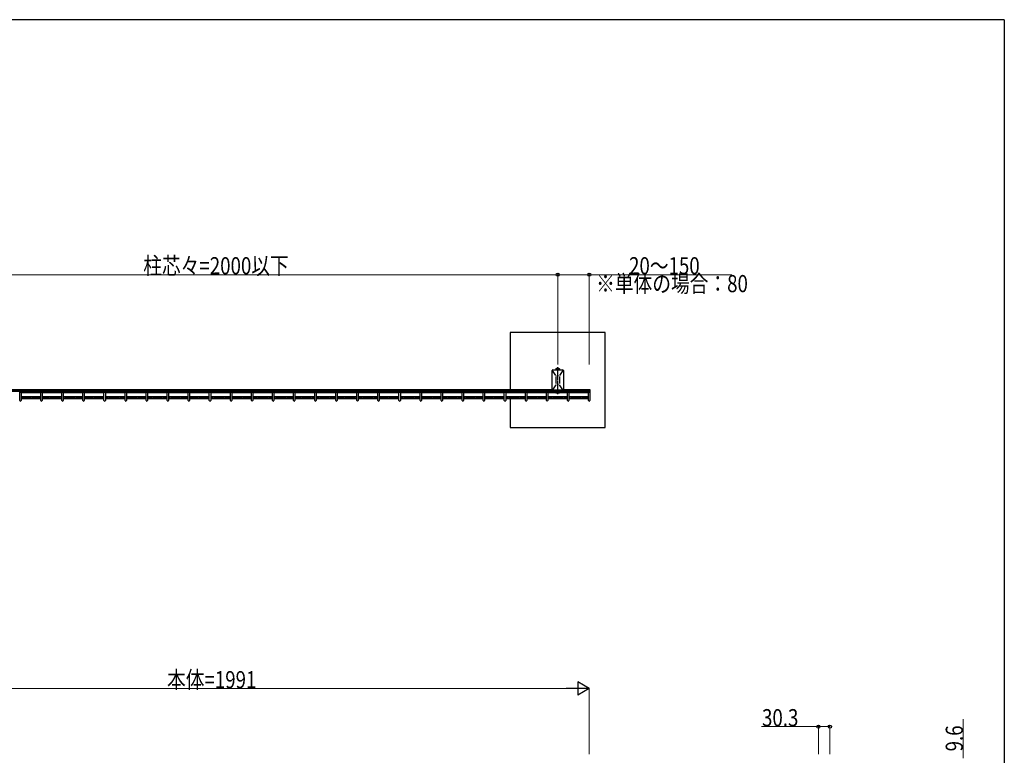
# Model space of a CAD drawing. Units: millimetres. Extents: x 250 to 8280, y 75 to 5795.
# Drawn here: x 5516 to 8100, y 3813 to 5745 of the extents above; entities that cross this region are included whole.
import ezdxf

# ---------------------------------------------------------------- set-up
doc = ezdxf.new("R2010")
doc.units = ezdxf.units.MM
doc.linetypes.add('YCENTER_1', pattern=[13, 10, -1, 1, -1])
doc.linetypes.add('YHIDDEN_1', pattern=[4, 3, -1])
for name, color, linetype, lineweight in [('FRAME', 3, 'Continuous', 30), ('YKK_A1', 4, 'Continuous', 30), ('YKK_D', 6, 'Continuous', 13)]:
    doc.layers.add(name, color=color, linetype=linetype, lineweight=lineweight)
doc.styles.add('text-b', font='extslim2.shx', dxfattribs={"width": 0.8, "bigfont": 'extfont2.shx'})

msp = doc.modelspace()

# ---------------------------------------------------------------- linework, layer by layer
at = {"layer": 'FRAME'}
for q in [(300, 5745), (8100, 445)]:
    msp.add_line((8100, 5745), q, dxfattribs=at)
at = {"layer": 'YKK_A1'}
for p, q in [((7052.8, 4923.4), (6802.8, 4923.4)), ((6802.8, 4923.4), (6802.8, 4773.4)), ((7052.8, 4798.4), (7052.8, 4923.4)), ((6912.9, 4773.5), (6912.9, 4823.2)), ((6922.9, 4810.5), (6914, 4823.9)), ((6914.9, 4825.2), (6940.6, 4825.2)), ((6923.8, 4828.4), (6923.3, 4828)), ((6923.3, 4828), (6923.3, 4825.2)), ((6923.4, 4789), (6923.4, 4807.8)), ((6923.8, 4828.4), (6931.7, 4828.4)), ((6930.3, 4829.1), (6925.3, 4829.1)), ((6925.3, 4828.4), (6925.3, 4829.1)), ((6925.4, 4827.9), (6925.4, 4825.2)), ((6930.2, 4809.8), (6925.4, 4809.8)), ((6925.7, 4828.4), (6925.7, 4829.1)), ((6929.8, 4828.4), (6929.8, 4829.1)), ((6930.1, 4827.9), (6930.1, 4825.2)), ((6930.3, 4828.4), (6930.3, 4829.1)), ((6931.7, 4828.4), (6932.3, 4828)), ((6932.2, 4807.8), (6932.2, 4789)), ((6932.3, 4828), (6932.3, 4825.2)), ((6941.5, 4823.9), (6932.6, 4810.5)), ((6942.6, 4823.2), (6942.6, 4773.5)), ((6922.9, 4786.2), (6914, 4772.8)), ((6930.2, 4787), (6925.4, 4787)), ((6941.5, 4772.8), (6932.6, 4786.2)), ((7052.8, 4673.4), (7052.8, 4798.4)), ((6940.6, 4771.5), (6914.9, 4771.5)), ((6922.8, 4769.5), (6922.8, 4771.5)), ((6922.8, 4763.8), (6922.8, 4765)), ((6932.8, 4764.7), (6922.8, 4764.7)), ((6932.8, 4763.8), (6922.8, 4763.8)), ((6932.8, 4771.5), (6932.8, 4769.5)), ((6932.8, 4765), (6932.8, 4763.8)), ((6802.8, 4749.3), (6802.8, 4673.4)), ((6802.8, 4673.4), (7052.8, 4673.4))]:
    msp.add_line(p, q, dxfattribs=at)
at = {"layer": 'YKK_A1', "linetype": 'YCENTER_1'}
msp.add_line((6927.8, 4761.6), (6927.8, 4828), dxfattribs=at)
at = {"layer": 'YKK_A1', "linetype": 'Continuous'}
for p, q in [((5017.9, 4769.5), (7012.5, 4769.5)), ((5107.6, 4770.3), (6922.8, 4770.3)), ((5107.6, 4769.8), (6922.8, 4769.8)), ((5117.5, 4773.4), (6912.9, 4773.4)), ((5515.6, 4744.9), (5515.6, 4767.4)), ((5519.2, 4767.4), (5519.2, 4744.9)), ((5571, 4765), (5519.2, 4765)), ((5571, 4744.9), (5571, 4767.4)), ((5574.6, 4767.4), (5574.6, 4744.9)), ((5626.3, 4765), (5574.6, 4765)), ((5626.3, 4744.9), (5626.3, 4767.4)), ((5629.9, 4767.4), (5629.9, 4744.9)), ((5681.6, 4765), (5629.9, 4765)), ((5681.6, 4744.9), (5681.6, 4767.4)), ((5685.2, 4767.4), (5685.2, 4744.9)), ((5736.9, 4765), (5685.2, 4765)), ((5736.9, 4744.9), (5736.9, 4767.4)), ((5740.5, 4767.4), (5740.5, 4744.9)), ((5792.2, 4765), (5740.5, 4765)), ((5792.2, 4744.9), (5792.2, 4767.4)), ((5795.8, 4767.4), (5795.8, 4744.9)), ((5847.5, 4765), (5795.8, 4765)), ((5847.5, 4744.9), (5847.5, 4767.4)), ((5851.1, 4767.4), (5851.1, 4744.9)), ((5902.8, 4765), (5851.1, 4765)), ((5902.8, 4744.9), (5902.8, 4767.4)), ((5906.4, 4767.4), (5906.4, 4744.9)), ((5958.1, 4765), (5906.4, 4765)), ((5958.1, 4744.9), (5958.1, 4767.4)), ((5961.7, 4767.4), (5961.7, 4744.9)), ((6013.4, 4765), (5961.7, 4765)), ((6013.4, 4744.9), (6013.4, 4767.4)), ((6017, 4767.4), (6017, 4744.9)), ((6068.7, 4765), (6017, 4765)), ((6068.7, 4744.9), (6068.7, 4767.4)), ((6072.3, 4767.4), (6072.3, 4744.9)), ((6124, 4765), (6072.3, 4765)), ((6124, 4744.9), (6124, 4767.4)), ((6127.6, 4767.4), (6127.6, 4744.9)), ((6179.3, 4765), (6127.6, 4765)), ((6179.3, 4744.9), (6179.3, 4767.4)), ((6182.9, 4767.4), (6182.9, 4744.9)), ((6234.6, 4765), (6182.9, 4765)), ((6234.6, 4744.9), (6234.6, 4767.4)), ((6238.2, 4767.4), (6238.2, 4744.9)), ((6289.9, 4765), (6238.2, 4765)), ((6289.9, 4744.9), (6289.9, 4767.4)), ((6293.5, 4767.4), (6293.5, 4744.9)), ((6345.2, 4765), (6293.5, 4765)), ((6345.2, 4744.9), (6345.2, 4767.4)), ((6348.8, 4767.4), (6348.8, 4744.9)), ((6400.5, 4765), (6348.8, 4765)), ((6400.5, 4744.9), (6400.5, 4767.4)), ((6404.1, 4767.4), (6404.1, 4744.9)), ((6455.8, 4765), (6404.1, 4765)), ((6455.8, 4744.9), (6455.8, 4767.4)), ((6459.4, 4767.4), (6459.4, 4744.9)), ((6511.2, 4765), (6459.4, 4765)), ((6511.2, 4744.9), (6511.2, 4767.4)), ((6514.8, 4767.4), (6514.8, 4744.9)), ((6566.5, 4765), (6514.8, 4765)), ((6566.5, 4744.9), (6566.5, 4767.4)), ((6570.1, 4767.4), (6570.1, 4744.9)), ((6621.8, 4765), (6570.1, 4765)), ((6621.8, 4744.9), (6621.8, 4767.4)), ((6625.4, 4767.4), (6625.4, 4744.9)), ((6677.1, 4765), (6625.4, 4765)), ((6677.1, 4744.9), (6677.1, 4767.4)), ((6680.7, 4767.4), (6680.7, 4744.9)), ((6732.4, 4765), (6680.7, 4765)), ((6732.4, 4744.9), (6732.4, 4767.4)), ((6736, 4767.4), (6736, 4744.9)), ((6787.7, 4765), (6736, 4765)), ((6787.7, 4744.9), (6787.7, 4767.4)), ((6791.3, 4767.4), (6791.3, 4744.9)), ((6843, 4765), (6791.3, 4765)), ((6843, 4744.9), (6843, 4767.4)), ((6846.6, 4767.4), (6846.6, 4744.9)), ((6898.3, 4765), (6846.6, 4765)), ((6898.3, 4744.9), (6898.3, 4767.4)), ((6901.9, 4767.4), (6901.9, 4744.9)), ((6953.6, 4765), (6901.9, 4765)), ((6932.8, 4770.3), (7012.5, 4770.3)), ((6932.8, 4769.8), (7012.5, 4769.8)), ((6942.6, 4773.4), (7012.5, 4773.4)), ((6953.6, 4744.9), (6953.6, 4767.4)), ((6957.2, 4767.4), (6957.2, 4744.9)), ((7008.9, 4765), (6957.2, 4765)), ((7008.9, 4744.9), (7008.9, 4767.4)), ((7012.5, 4773.4), (7012.5, 4744.9)), ((7012.5, 4767.4), (7012.5, 4767.2)), ((5571, 4754.7), (5519.2, 4754.7)), ((5571, 4753.8), (5519.2, 4753.8)), ((5571, 4749.3), (5519.2, 4749.3)), ((5626.3, 4754.7), (5574.6, 4754.7)), ((5626.3, 4753.8), (5574.6, 4753.8)), ((5626.3, 4749.3), (5574.6, 4749.3)), ((5681.6, 4754.7), (5629.9, 4754.7)), ((5681.6, 4753.8), (5629.9, 4753.8)), ((5681.6, 4749.3), (5629.9, 4749.3)), ((5736.9, 4754.7), (5685.2, 4754.7)), ((5736.9, 4753.8), (5685.2, 4753.8)), ((5736.9, 4749.3), (5685.2, 4749.3)), ((5792.2, 4754.7), (5740.5, 4754.7)), ((5792.2, 4753.8), (5740.5, 4753.8)), ((5792.2, 4749.3), (5740.5, 4749.3)), ((5847.5, 4754.7), (5795.8, 4754.7)), ((5847.5, 4753.8), (5795.8, 4753.8)), ((5847.5, 4749.3), (5795.8, 4749.3)), ((5902.8, 4754.7), (5851.1, 4754.7)), ((5902.8, 4753.8), (5851.1, 4753.8)), ((5902.8, 4749.3), (5851.1, 4749.3)), ((5958.1, 4754.7), (5906.4, 4754.7)), ((5958.1, 4753.8), (5906.4, 4753.8)), ((5958.1, 4749.3), (5906.4, 4749.3)), ((6013.4, 4754.7), (5961.7, 4754.7)), ((6013.4, 4753.8), (5961.7, 4753.8)), ((6013.4, 4749.3), (5961.7, 4749.3)), ((6068.7, 4754.7), (6017, 4754.7)), ((6068.7, 4753.8), (6017, 4753.8)), ((6068.7, 4749.3), (6017, 4749.3)), ((6124, 4754.7), (6072.3, 4754.7)), ((6124, 4753.8), (6072.3, 4753.8)), ((6124, 4749.3), (6072.3, 4749.3)), ((6179.3, 4754.7), (6127.6, 4754.7)), ((6179.3, 4753.8), (6127.6, 4753.8)), ((6179.3, 4749.3), (6127.6, 4749.3)), ((6234.6, 4754.7), (6182.9, 4754.7)), ((6234.6, 4753.8), (6182.9, 4753.8)), ((6234.6, 4749.3), (6182.9, 4749.3)), ((6289.9, 4754.7), (6238.2, 4754.7)), ((6289.9, 4753.8), (6238.2, 4753.8)), ((6289.9, 4749.3), (6238.2, 4749.3)), ((6345.2, 4754.7), (6293.5, 4754.7)), ((6345.2, 4753.8), (6293.5, 4753.8)), ((6345.2, 4749.3), (6293.5, 4749.3)), ((6400.5, 4754.7), (6348.8, 4754.7)), ((6400.5, 4753.8), (6348.8, 4753.8)), ((6400.5, 4749.3), (6348.8, 4749.3)), ((6455.8, 4754.7), (6404.1, 4754.7)), ((6455.8, 4753.8), (6404.1, 4753.8)), ((6455.8, 4749.3), (6404.1, 4749.3)), ((6511.2, 4754.7), (6459.4, 4754.7)), ((6511.2, 4753.8), (6459.4, 4753.8)), ((6511.2, 4749.3), (6459.4, 4749.3)), ((6566.5, 4754.7), (6514.8, 4754.7)), ((6566.5, 4753.8), (6514.8, 4753.8)), ((6566.5, 4749.3), (6514.8, 4749.3)), ((6621.8, 4754.7), (6570.1, 4754.7)), ((6621.8, 4753.8), (6570.1, 4753.8)), ((6621.8, 4749.3), (6570.1, 4749.3)), ((6677.1, 4754.7), (6625.4, 4754.7)), ((6677.1, 4753.8), (6625.4, 4753.8)), ((6677.1, 4749.3), (6625.4, 4749.3)), ((6732.4, 4754.7), (6680.7, 4754.7)), ((6732.4, 4753.8), (6680.7, 4753.8)), ((6732.4, 4749.3), (6680.7, 4749.3)), ((6787.7, 4754.7), (6736, 4754.7)), ((6787.7, 4753.8), (6736, 4753.8)), ((6787.7, 4749.3), (6736, 4749.3)), ((6843, 4754.7), (6791.3, 4754.7)), ((6843, 4753.8), (6791.3, 4753.8)), ((6843, 4749.3), (6791.3, 4749.3)), ((6898.3, 4754.7), (6846.6, 4754.7)), ((6898.3, 4753.8), (6846.6, 4753.8)), ((6898.3, 4749.3), (6846.6, 4749.3)), ((6953.6, 4754.7), (6901.9, 4754.7)), ((6953.6, 4753.8), (6901.9, 4753.8)), ((6953.6, 4749.3), (6901.9, 4749.3)), ((7008.9, 4754.7), (6957.2, 4754.7)), ((7008.9, 4753.8), (6957.2, 4753.8)), ((7008.9, 4749.3), (6957.2, 4749.3))]:
    msp.add_line(p, q, dxfattribs=at)
at = {"layer": 'YKK_A1', "linetype": 'YHIDDEN_1'}
for p, q in [((5571, 4750.2), (5519.2, 4750.2)), ((5626.3, 4750.2), (5574.6, 4750.2)), ((5681.6, 4750.2), (5629.9, 4750.2)), ((5736.9, 4750.2), (5685.2, 4750.2)), ((5792.2, 4750.2), (5740.5, 4750.2)), ((5847.5, 4750.2), (5795.8, 4750.2)), ((5902.8, 4750.2), (5851.1, 4750.2)), ((5958.1, 4750.2), (5906.4, 4750.2)), ((6013.4, 4750.2), (5961.7, 4750.2)), ((6068.7, 4750.2), (6017, 4750.2)), ((6124, 4750.2), (6072.3, 4750.2)), ((6179.3, 4750.2), (6127.6, 4750.2)), ((6234.6, 4750.2), (6182.9, 4750.2)), ((6289.9, 4750.2), (6238.2, 4750.2)), ((6345.2, 4750.2), (6293.5, 4750.2)), ((6400.5, 4750.2), (6348.8, 4750.2)), ((6455.8, 4750.2), (6404.1, 4750.2)), ((6511.2, 4750.2), (6459.4, 4750.2)), ((6566.5, 4750.2), (6514.8, 4750.2)), ((6621.8, 4750.2), (6570.1, 4750.2)), ((6677.1, 4750.2), (6625.4, 4750.2)), ((6732.4, 4750.2), (6680.7, 4750.2)), ((6787.7, 4750.2), (6736, 4750.2)), ((6843, 4750.2), (6791.3, 4750.2)), ((6898.3, 4750.2), (6846.6, 4750.2)), ((6953.6, 4750.2), (6901.9, 4750.2)), ((7008.9, 4750.2), (6957.2, 4750.2))]:
    msp.add_line(p, q, dxfattribs=at)
at = {"layer": 'YKK_A1'}
for centre, radius, start, end in [((6914.9, 4823.2), 2, 90, 180), ((6924.3, 4826.5), 1.81, 50.9406, 125.5458), ((6927.8, 4821.6), 6.8, 90, 109.8525), ((6927.8, 4821.6), 6.8, 70.1475, 90), ((6931.2, 4826.5), 1.81, 54.4542, 129.0594), ((6940.6, 4823.2), 2, 0, 90), ((6914.9, 4773.5), 2, 180, 270), ((6940.6, 4773.5), 2, 270, 0)]:
    msp.add_arc(centre, radius, start, end, dxfattribs=at)
at = {"layer": 'YKK_A1', "linetype": 'Continuous'}
for centre, radius, start, end in [((6927.8, 4827.5), 3, 33.5573, 146.4427), ((5517.4, 4744.9), 1.8, 180, 0), ((5572.8, 4744.9), 1.8, 180, 0), ((5628.1, 4744.9), 1.8, 180, 0), ((5683.4, 4744.9), 1.8, 180, 0), ((5738.7, 4744.9), 1.8, 180, 0), ((5794, 4744.9), 1.8, 180, 0), ((5849.3, 4744.9), 1.8, 180, 0), ((5904.6, 4744.9), 1.8, 180, 0), ((5959.9, 4744.9), 1.8, 180, 0), ((6015.2, 4744.9), 1.8, 180, 0), ((6070.5, 4744.9), 1.8, 180, 0), ((6125.8, 4744.9), 1.8, 180, 0), ((6181.1, 4744.9), 1.8, 180, 0), ((6236.4, 4744.9), 1.8, 180, 0), ((6291.7, 4744.9), 1.8, 180, 0), ((6347, 4744.9), 1.8, 180, 0), ((6402.3, 4744.9), 1.8, 180, 0), ((6457.6, 4744.9), 1.8, 180, 0), ((6513, 4744.9), 1.8, 180, 0), ((6568.3, 4744.9), 1.8, 180, 0), ((6623.6, 4744.9), 1.8, 180, 0), ((6678.9, 4744.9), 1.8, 180, 0), ((6734.2, 4744.9), 1.8, 180, 0), ((6789.5, 4744.9), 1.8, 180, 0), ((6844.8, 4744.9), 1.8, 180, 0), ((6900.1, 4744.9), 1.8, 180, 0), ((6955.4, 4744.9), 1.8, 180, 0), ((7010.7, 4744.9), 1.8, 180, 0)]:
    msp.add_arc(centre, radius, start, end, dxfattribs=at)
at = {"layer": 'YKK_A1', "linetype": 'Continuous', "extrusion": (0, 0, -1)}
for centre in [(5517.4, 4767.4), (5572.8, 4767.4), (5628.1, 4767.4), (5683.4, 4767.4), (5738.7, 4767.4), (5794, 4767.4), (5849.3, 4767.4), (5904.6, 4767.4), (5959.9, 4767.4), (6015.2, 4767.4), (6070.5, 4767.4), (6125.8, 4767.4), (6181.1, 4767.4), (6236.4, 4767.4), (6291.7, 4767.4), (6347, 4767.4), (6402.3, 4767.4), (6457.6, 4767.4), (6513, 4767.4), (6568.3, 4767.4), (6623.6, 4767.4), (6678.9, 4767.4), (6734.2, 4767.4), (6789.5, 4767.4), (6844.8, 4767.4), (6900.1, 4767.4), (6955.4, 4767.4), (7010.7, 4767.4)]:
    msp.add_ellipse(centre, major_axis=(1.8, 0), ratio=0.488421, dxfattribs=at)
at = {"layer": 'YKK_D'}
for p, q in [((6927.8, 5075.2), (5102.6, 5075.2)), ((6927.8, 4839), (6927.8, 5076.2)), ((6927.8, 4839), (6927.8, 5076.2)), ((6927.8, 5075.2), (7010.7, 5075.2)), ((7010.7, 4839), (7010.7, 5076.2)), ((7010.7, 5075.2), (7384.9, 5075.2)), ((6975.7, 3988.1), (5054.7, 3988.1)), ((7010.7, 3816.1), (7010.7, 3989.1)), ((7992.2, 3805.1), (7992.2, 3908.1)), ((7611.9, 3888.1), (7463.1, 3888.1)), ((7611.9, 3816.1), (7611.9, 3889.1)), ((7642.2, 3888.1), (7611.9, 3888.1)), ((7642.2, 3816.1), (7642.2, 3889.1))]:
    msp.add_line(p, q, dxfattribs=at)
at = {"layer": 'YKK_D', "lineweight": -2}
for p, q in [((7010.7, 3988.1), (6950.1, 3988.1)), ((7010.7, 3988.1), (6980.4, 4005.6)), ((6980.4, 4005.6), (6980.4, 3970.6)), ((7010.7, 3988.1), (6980.4, 3970.6))]:
    msp.add_line(p, q, dxfattribs=at)
at = {"layer": 'YKK_D', "linetype": 'ByBlock', "lineweight": -2}
for centre in [(6927.8, 5075.2), (6927.8, 5075.2), (7010.7, 5075.2), (7611.9, 3888.1), (7642.2, 3888.1)]:
    msp.add_circle(centre, 4.25, dxfattribs=at)

# ---------------------------------------------------------------- texts
at = {"layer": 'YKK_D', "style": 'text-b', "width": 0.8}
for s, p in [('柱芯々=2000以下', (5840, 5076.2)), ('20～150', (7115.1, 5076.2)), ('※単体の場合：80', (7028.7, 5029.2)), ('本体=1991', (5902.4, 3988.9)), ('30.3', (7464.1, 3889.1))]:
    msp.add_text(s, height=45, dxfattribs=at).set_placement(p)
msp.add_text('9.6', height=45, rotation=90, dxfattribs=at).set_placement((7991.2, 3823.1))

doc.saveas('drawing.dxf')
